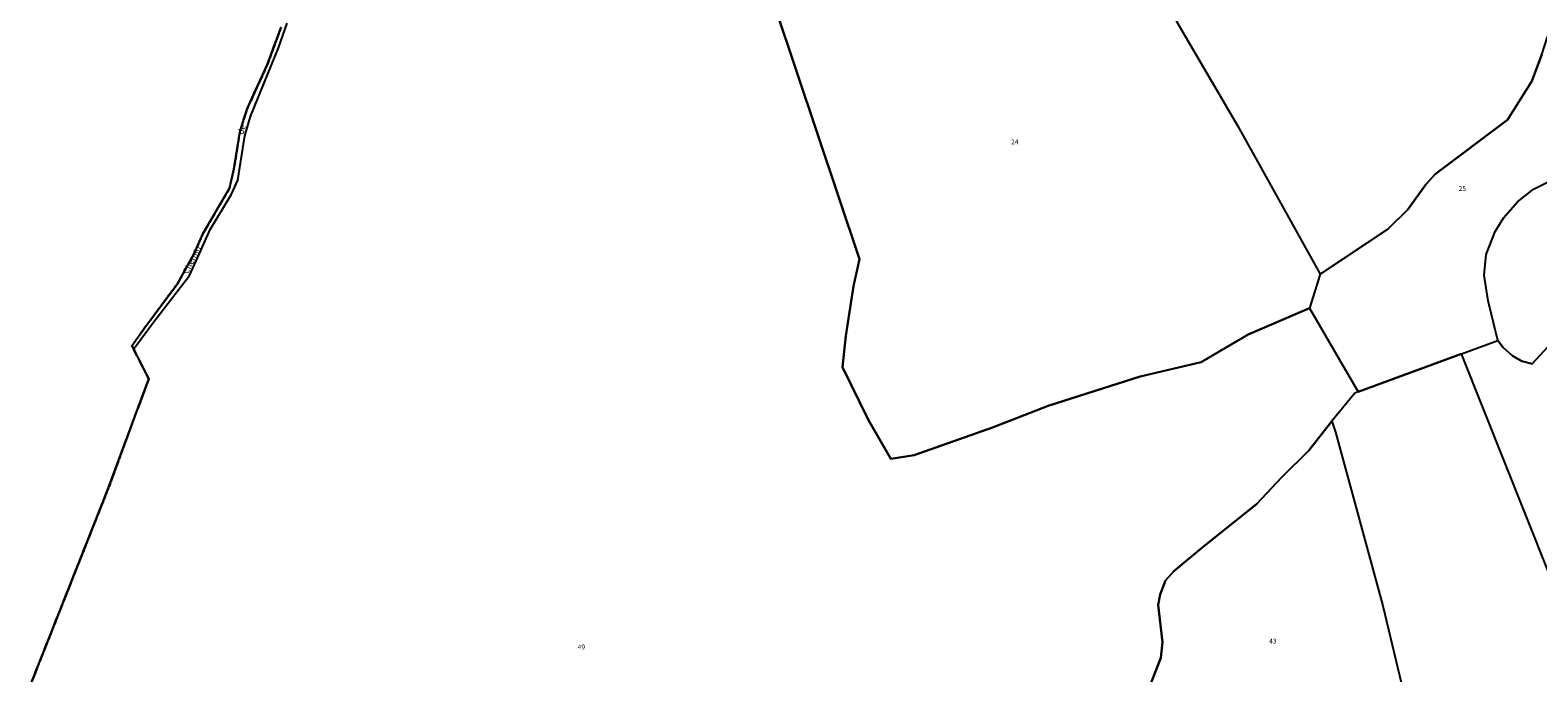
# Model space of a CAD drawing. Units: metres. Extents: x 1033473 to 1039290, y 6305223 to 6309675.
# Drawn here: x 1033577 to 1034199, y 6307009 to 6307274 of the extents above; entities that cross this region are included whole.
import ezdxf
from ezdxf.enums import TextEntityAlignment as Align

# ---------------------------------------------------------------- set-up
doc = ezdxf.new("R2010")
doc.units = ezdxf.units.M
doc.linetypes.add('TOPO2', pattern=[2.4, 2, -0.4])
doc.linetypes.add('TOPO5', pattern=[5.4, 3, -1, 0.4, -1])
for name, color, linetype in [('ig_cad_lieudit', 7, 'ByLayer'), ('ig_cad_limcom', 1, 'TOPO5'), ('ig_cad_nom_voie', 8, 'CONTINUOUS'), ('ig_cad_parcel', 3, 'CONTINUOUS'), ('ig_cad_parcel_num', 3, 'CONTINUOUS'), ('ig_cad_section', 20, 'TOPO2')]:
    doc.layers.add(name, color=color, linetype=linetype)
doc.styles.add('Times New Roman', font='times.ttf')

msp = doc.modelspace()

# ---------------------------------------------------------------- linework, layer by layer
at = {"layer": 'ig_cad_lieudit'}
msp.add_lwpolyline([(1033577.21, 6307003.79), (1033609.14, 6307084.34), (1033626.1, 6307130.13), (1033619.73, 6307142.58), (1033619.17, 6307143.68), (1033624.53, 6307151.27), (1033637.93, 6307169.31), (1033644.7, 6307181.48), (1033648.56, 6307190.09), (1033659.34, 6307208.62), (1033661.2, 6307216.51), (1033663.57, 6307231.61), (1033666.48, 6307241), (1033674.9, 6307259.43), (1033680.68, 6307274.96)], dxfattribs=at)
at = {"layer": 'ig_cad_limcom'}
msp.add_lwpolyline([(1033577.21, 6307003.79), (1033609.14, 6307084.34), (1033626.1, 6307130.13), (1033619.73, 6307142.58), (1033619.17, 6307143.68), (1033624.53, 6307151.27), (1033637.93, 6307169.31), (1033644.7, 6307181.48), (1033648.56, 6307190.09), (1033659.34, 6307208.62), (1033661.2, 6307216.51), (1033663.57, 6307231.61), (1033666.48, 6307241), (1033674.9, 6307259.43), (1033680.68, 6307274.96)], dxfattribs=at)
msp.add_lwpolyline([(1033577.21, 6307003.79), (1033609.14, 6307084.34), (1033626.1, 6307130.13), (1033619.73, 6307142.58), (1033619.17, 6307143.68), (1033624.53, 6307151.27), (1033637.93, 6307169.31), (1033644.7, 6307181.48), (1033648.56, 6307190.09), (1033659.34, 6307208.62), (1033661.2, 6307216.51), (1033663.57, 6307231.61), (1033666.48, 6307241), (1033674.9, 6307259.43), (1033680.68, 6307274.96)], dxfattribs=at)
msp.add_lwpolyline([(1033577.21, 6307003.79), (1033609.14, 6307084.34), (1033626.1, 6307130.13), (1033619.73, 6307142.58), (1033619.17, 6307143.68), (1033624.53, 6307151.27), (1033637.93, 6307169.31), (1033644.7, 6307181.48), (1033648.56, 6307190.09), (1033659.34, 6307208.62), (1033661.2, 6307216.51), (1033663.57, 6307231.61), (1033666.48, 6307241), (1033674.9, 6307259.43), (1033680.68, 6307274.96)], dxfattribs=at)
msp.add_lwpolyline([(1033577.21, 6307003.79), (1033609.14, 6307084.34), (1033626.1, 6307130.13), (1033619.73, 6307142.58), (1033619.17, 6307143.68), (1033624.53, 6307151.27), (1033637.93, 6307169.31), (1033644.7, 6307181.48), (1033648.56, 6307190.09), (1033659.34, 6307208.62), (1033661.2, 6307216.51), (1033663.57, 6307231.61), (1033666.48, 6307241), (1033674.9, 6307259.43), (1033680.68, 6307274.96)], dxfattribs=at)
msp.add_lwpolyline([(1033577.21, 6307003.79), (1033609.14, 6307084.34), (1033626.1, 6307130.13), (1033619.73, 6307142.58), (1033619.17, 6307143.68), (1033624.53, 6307151.27), (1033637.93, 6307169.31), (1033644.7, 6307181.48), (1033648.56, 6307190.09), (1033659.34, 6307208.62), (1033661.2, 6307216.51), (1033663.57, 6307231.61), (1033666.48, 6307241), (1033674.9, 6307259.43), (1033680.68, 6307274.96)], dxfattribs=at)
msp.add_lwpolyline([(1033577.21, 6307003.79), (1033609.14, 6307084.34), (1033626.1, 6307130.13), (1033619.73, 6307142.58), (1033619.17, 6307143.68), (1033624.53, 6307151.27), (1033637.93, 6307169.31), (1033644.7, 6307181.48), (1033648.56, 6307190.09), (1033659.34, 6307208.62), (1033661.2, 6307216.51), (1033663.57, 6307231.61), (1033666.48, 6307241), (1033674.9, 6307259.43), (1033680.68, 6307274.96)], dxfattribs=at)
msp.add_lwpolyline([(1033577.21, 6307003.79), (1033609.14, 6307084.34), (1033626.1, 6307130.13), (1033619.73, 6307142.58), (1033619.17, 6307143.68), (1033624.53, 6307151.27), (1033637.93, 6307169.31), (1033644.7, 6307181.48), (1033648.56, 6307190.09), (1033659.34, 6307208.62), (1033661.2, 6307216.51), (1033663.57, 6307231.61), (1033666.48, 6307241), (1033674.9, 6307259.43), (1033680.68, 6307274.96)], dxfattribs=at)
msp.add_lwpolyline([(1033577.21, 6307003.79), (1033609.14, 6307084.34), (1033626.1, 6307130.13), (1033619.73, 6307142.58), (1033619.17, 6307143.68), (1033624.53, 6307151.27), (1033637.93, 6307169.31), (1033644.7, 6307181.48), (1033648.56, 6307190.09), (1033659.34, 6307208.62), (1033661.2, 6307216.51), (1033663.57, 6307231.61), (1033666.48, 6307241), (1033674.9, 6307259.43), (1033680.68, 6307274.96)], dxfattribs=at)
msp.add_lwpolyline([(1033577.21, 6307003.79), (1033609.14, 6307084.34), (1033626.1, 6307130.13), (1033619.73, 6307142.58), (1033619.17, 6307143.68), (1033624.53, 6307151.27), (1033637.93, 6307169.31), (1033644.7, 6307181.48), (1033648.56, 6307190.09), (1033659.34, 6307208.62), (1033661.2, 6307216.51), (1033663.57, 6307231.61), (1033666.48, 6307241), (1033674.9, 6307259.43), (1033680.68, 6307274.96)], dxfattribs=at)
msp.add_lwpolyline([(1033577.21, 6307003.79), (1033609.14, 6307084.34), (1033626.1, 6307130.13), (1033619.73, 6307142.58), (1033619.17, 6307143.68), (1033624.53, 6307151.27), (1033637.93, 6307169.31), (1033644.7, 6307181.48), (1033648.56, 6307190.09), (1033659.34, 6307208.62), (1033661.2, 6307216.51), (1033663.57, 6307231.61), (1033666.48, 6307241), (1033674.9, 6307259.43), (1033680.68, 6307274.96)], dxfattribs=at)
msp.add_lwpolyline([(1033577.21, 6307003.79), (1033609.14, 6307084.34), (1033626.1, 6307130.13), (1033619.73, 6307142.58), (1033619.17, 6307143.68), (1033624.53, 6307151.27), (1033637.93, 6307169.31), (1033644.7, 6307181.48), (1033648.56, 6307190.09), (1033659.34, 6307208.62), (1033661.2, 6307216.51), (1033663.57, 6307231.61), (1033666.48, 6307241), (1033674.9, 6307259.43), (1033680.68, 6307274.96)], dxfattribs=at)
msp.add_lwpolyline([(1033577.21, 6307003.79), (1033609.14, 6307084.34), (1033626.1, 6307130.13), (1033619.73, 6307142.58), (1033619.17, 6307143.68), (1033624.53, 6307151.27), (1033637.93, 6307169.31), (1033644.7, 6307181.48), (1033648.56, 6307190.09), (1033659.34, 6307208.62), (1033661.2, 6307216.51), (1033663.57, 6307231.61), (1033666.48, 6307241), (1033674.9, 6307259.43), (1033680.68, 6307274.96)], dxfattribs=at)
msp.add_lwpolyline([(1033577.21, 6307003.79), (1033609.14, 6307084.34), (1033626.1, 6307130.13), (1033619.73, 6307142.58), (1033619.17, 6307143.68), (1033624.53, 6307151.27), (1033637.93, 6307169.31), (1033644.7, 6307181.48), (1033648.56, 6307190.09), (1033659.34, 6307208.62), (1033661.2, 6307216.51), (1033663.57, 6307231.61), (1033666.48, 6307241), (1033674.9, 6307259.43), (1033680.68, 6307274.96)], dxfattribs=at)
msp.add_lwpolyline([(1033577.21, 6307003.79), (1033609.14, 6307084.34), (1033626.1, 6307130.13), (1033619.73, 6307142.58), (1033619.17, 6307143.68), (1033624.53, 6307151.27), (1033637.93, 6307169.31), (1033644.7, 6307181.48), (1033648.56, 6307190.09), (1033659.34, 6307208.62), (1033661.2, 6307216.51), (1033663.57, 6307231.61), (1033666.48, 6307241), (1033674.9, 6307259.43), (1033680.68, 6307274.96)], dxfattribs=at)
msp.add_lwpolyline([(1033577.21, 6307003.79), (1033609.14, 6307084.34), (1033626.1, 6307130.13), (1033619.73, 6307142.58), (1033619.17, 6307143.68), (1033624.53, 6307151.27), (1033637.93, 6307169.31), (1033644.7, 6307181.48), (1033648.56, 6307190.09), (1033659.34, 6307208.62), (1033661.2, 6307216.51), (1033663.57, 6307231.61), (1033666.48, 6307241), (1033674.9, 6307259.43), (1033680.68, 6307274.96)], dxfattribs=at)
msp.add_lwpolyline([(1033577.21, 6307003.79), (1033609.14, 6307084.34), (1033626.1, 6307130.13), (1033619.73, 6307142.58), (1033619.17, 6307143.68), (1033624.53, 6307151.27), (1033637.93, 6307169.31), (1033644.7, 6307181.48), (1033648.56, 6307190.09), (1033659.34, 6307208.62), (1033661.2, 6307216.51), (1033663.57, 6307231.61), (1033666.48, 6307241), (1033674.9, 6307259.43), (1033680.68, 6307274.96)], dxfattribs=at)
msp.add_lwpolyline([(1033577.21, 6307003.79), (1033609.14, 6307084.34), (1033626.1, 6307130.13), (1033619.73, 6307142.58), (1033619.17, 6307143.68), (1033624.53, 6307151.27), (1033637.93, 6307169.31), (1033644.7, 6307181.48), (1033648.56, 6307190.09), (1033659.34, 6307208.62), (1033661.2, 6307216.51), (1033663.57, 6307231.61), (1033666.48, 6307241), (1033674.9, 6307259.43), (1033680.68, 6307274.96)], dxfattribs=at)
msp.add_lwpolyline([(1033577.21, 6307003.79), (1033609.14, 6307084.34), (1033626.1, 6307130.13), (1033619.73, 6307142.58), (1033619.17, 6307143.68), (1033624.53, 6307151.27), (1033637.93, 6307169.31), (1033644.7, 6307181.48), (1033648.56, 6307190.09), (1033659.34, 6307208.62), (1033661.2, 6307216.51), (1033663.57, 6307231.61), (1033666.48, 6307241), (1033674.9, 6307259.43), (1033680.68, 6307274.96)], dxfattribs=at)
msp.add_lwpolyline([(1033577.21, 6307003.79), (1033609.14, 6307084.34), (1033626.1, 6307130.13), (1033619.73, 6307142.58), (1033619.17, 6307143.68), (1033624.53, 6307151.27), (1033637.93, 6307169.31), (1033644.7, 6307181.48), (1033648.56, 6307190.09), (1033659.34, 6307208.62), (1033661.2, 6307216.51), (1033663.57, 6307231.61), (1033666.48, 6307241), (1033674.9, 6307259.43), (1033680.68, 6307274.96)], dxfattribs=at)
msp.add_lwpolyline([(1033577.21, 6307003.79), (1033609.14, 6307084.34), (1033626.1, 6307130.13), (1033619.73, 6307142.58), (1033619.17, 6307143.68), (1033624.53, 6307151.27), (1033637.93, 6307169.31), (1033644.7, 6307181.48), (1033648.56, 6307190.09), (1033659.34, 6307208.62), (1033661.2, 6307216.51), (1033663.57, 6307231.61), (1033666.48, 6307241), (1033674.9, 6307259.43), (1033680.68, 6307274.96)], dxfattribs=at)
msp.add_lwpolyline([(1033577.21, 6307003.79), (1033609.14, 6307084.34), (1033626.1, 6307130.13), (1033619.73, 6307142.58), (1033619.17, 6307143.68), (1033624.53, 6307151.27), (1033637.93, 6307169.31), (1033644.7, 6307181.48), (1033648.56, 6307190.09), (1033659.34, 6307208.62), (1033661.2, 6307216.51), (1033663.57, 6307231.61), (1033666.48, 6307241), (1033674.9, 6307259.43), (1033680.68, 6307274.96)], dxfattribs=at)
msp.add_lwpolyline([(1033577.21, 6307003.79), (1033609.14, 6307084.34), (1033626.1, 6307130.13), (1033619.73, 6307142.58), (1033619.17, 6307143.68), (1033624.53, 6307151.27), (1033637.93, 6307169.31), (1033644.7, 6307181.48), (1033648.56, 6307190.09), (1033659.34, 6307208.62), (1033661.2, 6307216.51), (1033663.57, 6307231.61), (1033666.48, 6307241), (1033674.9, 6307259.43), (1033680.68, 6307274.96)], dxfattribs=at)
msp.add_lwpolyline([(1033577.21, 6307003.79), (1033609.14, 6307084.34), (1033626.1, 6307130.13), (1033619.73, 6307142.58), (1033619.17, 6307143.68), (1033624.53, 6307151.27), (1033637.93, 6307169.31), (1033644.7, 6307181.48), (1033648.56, 6307190.09), (1033659.34, 6307208.62), (1033661.2, 6307216.51), (1033663.57, 6307231.61), (1033666.48, 6307241), (1033674.9, 6307259.43), (1033680.68, 6307274.96)], dxfattribs=at)
msp.add_lwpolyline([(1033577.21, 6307003.79), (1033609.14, 6307084.34), (1033626.1, 6307130.13), (1033619.73, 6307142.58), (1033619.17, 6307143.68), (1033624.53, 6307151.27), (1033637.93, 6307169.31), (1033644.7, 6307181.48), (1033648.56, 6307190.09), (1033659.34, 6307208.62), (1033661.2, 6307216.51), (1033663.57, 6307231.61), (1033666.48, 6307241), (1033674.9, 6307259.43), (1033680.68, 6307274.96)], dxfattribs=at)
msp.add_lwpolyline([(1033577.21, 6307003.79), (1033609.14, 6307084.34), (1033626.1, 6307130.13), (1033619.73, 6307142.58), (1033619.17, 6307143.68), (1033624.53, 6307151.27), (1033637.93, 6307169.31), (1033644.7, 6307181.48), (1033648.56, 6307190.09), (1033659.34, 6307208.62), (1033661.2, 6307216.51), (1033663.57, 6307231.61), (1033666.48, 6307241), (1033674.9, 6307259.43), (1033680.68, 6307274.96)], dxfattribs=at)
msp.add_lwpolyline([(1033577.21, 6307003.79), (1033609.14, 6307084.34), (1033626.1, 6307130.13), (1033619.73, 6307142.58), (1033619.17, 6307143.68), (1033624.53, 6307151.27), (1033637.93, 6307169.31), (1033644.7, 6307181.48), (1033648.56, 6307190.09), (1033659.34, 6307208.62), (1033661.2, 6307216.51), (1033663.57, 6307231.61), (1033666.48, 6307241), (1033674.9, 6307259.43), (1033680.68, 6307274.96)], dxfattribs=at)
msp.add_lwpolyline([(1033577.21, 6307003.79), (1033609.14, 6307084.34), (1033626.1, 6307130.13), (1033619.73, 6307142.58), (1033619.17, 6307143.68), (1033624.53, 6307151.27), (1033637.93, 6307169.31), (1033644.7, 6307181.48), (1033648.56, 6307190.09), (1033659.34, 6307208.62), (1033661.2, 6307216.51), (1033663.57, 6307231.61), (1033666.48, 6307241), (1033674.9, 6307259.43), (1033680.68, 6307274.96)], dxfattribs=at)
msp.add_lwpolyline([(1033577.21, 6307003.79), (1033609.14, 6307084.34), (1033626.1, 6307130.13), (1033619.73, 6307142.58), (1033619.17, 6307143.68), (1033624.53, 6307151.27), (1033637.93, 6307169.31), (1033644.7, 6307181.48), (1033648.56, 6307190.09), (1033659.34, 6307208.62), (1033661.2, 6307216.51), (1033663.57, 6307231.61), (1033666.48, 6307241), (1033674.9, 6307259.43), (1033680.68, 6307274.96)], dxfattribs=at)
msp.add_lwpolyline([(1033577.21, 6307003.79), (1033609.14, 6307084.34), (1033626.1, 6307130.13), (1033619.73, 6307142.58), (1033619.17, 6307143.68), (1033624.53, 6307151.27), (1033637.93, 6307169.31), (1033644.7, 6307181.48), (1033648.56, 6307190.09), (1033659.34, 6307208.62), (1033661.2, 6307216.51), (1033663.57, 6307231.61), (1033666.48, 6307241), (1033674.9, 6307259.43), (1033680.68, 6307274.96)], dxfattribs=at)
msp.add_lwpolyline([(1033577.21, 6307003.79), (1033609.14, 6307084.34), (1033626.1, 6307130.13), (1033619.73, 6307142.58), (1033619.17, 6307143.68), (1033624.53, 6307151.27), (1033637.93, 6307169.31), (1033644.7, 6307181.48), (1033648.56, 6307190.09), (1033659.34, 6307208.62), (1033661.2, 6307216.51), (1033663.57, 6307231.61), (1033666.48, 6307241), (1033674.9, 6307259.43), (1033680.68, 6307274.96)], dxfattribs=at)
msp.add_lwpolyline([(1033577.21, 6307003.79), (1033609.14, 6307084.34), (1033626.1, 6307130.13), (1033619.73, 6307142.58), (1033619.17, 6307143.68), (1033624.53, 6307151.27), (1033637.93, 6307169.31), (1033644.7, 6307181.48), (1033648.56, 6307190.09), (1033659.34, 6307208.62), (1033661.2, 6307216.51), (1033663.57, 6307231.61), (1033666.48, 6307241), (1033674.9, 6307259.43), (1033680.68, 6307274.96)], dxfattribs=at)
msp.add_lwpolyline([(1033577.21, 6307003.79), (1033609.14, 6307084.34), (1033626.1, 6307130.13), (1033619.73, 6307142.58), (1033619.17, 6307143.68), (1033624.53, 6307151.27), (1033637.93, 6307169.31), (1033644.7, 6307181.48), (1033648.56, 6307190.09), (1033659.34, 6307208.62), (1033661.2, 6307216.51), (1033663.57, 6307231.61), (1033666.48, 6307241), (1033674.9, 6307259.43), (1033680.68, 6307274.96)], dxfattribs=at)
msp.add_lwpolyline([(1033577.21, 6307003.79), (1033609.14, 6307084.34), (1033626.1, 6307130.13), (1033619.73, 6307142.58), (1033619.17, 6307143.68), (1033624.53, 6307151.27), (1033637.93, 6307169.31), (1033644.7, 6307181.48), (1033648.56, 6307190.09), (1033659.34, 6307208.62), (1033661.2, 6307216.51), (1033663.57, 6307231.61), (1033666.48, 6307241), (1033674.9, 6307259.43), (1033680.68, 6307274.96)], dxfattribs=at)
msp.add_lwpolyline([(1033577.21, 6307003.79), (1033609.14, 6307084.34), (1033626.1, 6307130.13), (1033619.73, 6307142.58), (1033619.17, 6307143.68), (1033624.53, 6307151.27), (1033637.93, 6307169.31), (1033644.7, 6307181.48), (1033648.56, 6307190.09), (1033659.34, 6307208.62), (1033661.2, 6307216.51), (1033663.57, 6307231.61), (1033666.48, 6307241), (1033674.9, 6307259.43), (1033680.68, 6307274.96)], dxfattribs=at)
msp.add_lwpolyline([(1033577.21, 6307003.79), (1033609.14, 6307084.34), (1033626.1, 6307130.13), (1033619.73, 6307142.58), (1033619.17, 6307143.68), (1033624.53, 6307151.27), (1033637.93, 6307169.31), (1033644.7, 6307181.48), (1033648.56, 6307190.09), (1033659.34, 6307208.62), (1033661.2, 6307216.51), (1033663.57, 6307231.61), (1033666.48, 6307241), (1033674.9, 6307259.43), (1033680.68, 6307274.96)], dxfattribs=at)
msp.add_lwpolyline([(1033577.21, 6307003.79), (1033609.14, 6307084.34), (1033626.1, 6307130.13), (1033619.73, 6307142.58), (1033619.17, 6307143.68), (1033624.53, 6307151.27), (1033637.93, 6307169.31), (1033644.7, 6307181.48), (1033648.56, 6307190.09), (1033659.34, 6307208.62), (1033661.2, 6307216.51), (1033663.57, 6307231.61), (1033666.48, 6307241), (1033674.9, 6307259.43), (1033680.68, 6307274.96)], dxfattribs=at)
at = {"layer": 'ig_cad_parcel'}
msp.add_lwpolyline([(1034113.45, 6307353.02), (1034089.47, 6307354.2), (1034072.71, 6307353.99), (1034060.01, 6307351.93), (1034042.93, 6307366.9), (1034033.62, 6307375.05), (1034029.12, 6307377.94), (1034029.41, 6307354.91), (1034018.74, 6307332.66), (1034023.04, 6307324.82), (1034049.94, 6307276.89), (1034074.87, 6307234.09), (1034108.8, 6307173.23), (1034136.76, 6307191.8), (1034145.01, 6307199.9), (1034152.33, 6307210.08), (1034156.17, 6307214.4), (1034186.05, 6307236.81), (1034195.99, 6307252.73), (1034200.23, 6307263.7), (1034202.5, 6307270.87), (1034209.81, 6307280.44), (1034183.24, 6307303.67)], close=True, dxfattribs=at)
for points in [[(1034049.94, 6307276.89), (1034074.87, 6307234.09), (1034108.8, 6307173.23), (1034104.47, 6307159.16), (1034079.21, 6307148.44), (1034059.71, 6307137.06), (1034034.61, 6307131.04), (1033996.74, 6307118.98), (1033973.84, 6307110.06), (1033941.47, 6307098.71), (1033931.89, 6307097.16), (1033922.67, 6307113.08), (1033912.02, 6307134.91), (1033913.39, 6307147.88), (1033916.46, 6307168.28), (1033918.96, 6307179.41), (1033884.27, 6307283.01)], [(1033884.27, 6307283.01), (1033918.96, 6307179.41), (1033916.46, 6307168.28), (1033913.39, 6307147.88), (1033912.02, 6307134.91), (1033922.67, 6307113.08), (1033931.89, 6307097.16), (1033941.47, 6307098.71), (1033973.84, 6307110.06), (1033996.74, 6307118.98), (1034034.61, 6307131.04), (1034059.71, 6307137.06), (1034079.21, 6307148.44), (1034104.47, 6307159.16), (1034124.44, 6307124.77), (1034123.07, 6307124.26), (1034113.56, 6307112.72), (1034104.14, 6307100.6), (1034092.86, 6307089.48), (1034082.73, 6307078.63), (1034059.93, 6307060.44), (1034048.52, 6307050.94), (1034045.06, 6307047.08), (1034042.86, 6307041.37), (1034042.06, 6307037.06), (1034043.85, 6307021.66), (1034043.12, 6307015.23), (1034035.62, 6306995.9)], [(1033577.21, 6307003.79), (1033609.14, 6307084.34), (1033626.1, 6307130.13), (1033619.73, 6307142.58), (1033620.16, 6307142.93), (1033628.06, 6307153.4), (1033642.86, 6307172.73), (1033646.99, 6307181.77), (1033651.39, 6307191.57), (1033660.1, 6307205.83), (1033662.73, 6307211.88), (1033665.7, 6307230.23), (1033667.99, 6307238.18), (1033679.61, 6307266.34), (1033683.17, 6307276.63)], [(1034200.23, 6307263.7), (1034195.99, 6307252.73), (1034186.05, 6307236.81), (1034156.17, 6307214.4), (1034152.33, 6307210.08), (1034145.01, 6307199.9), (1034136.76, 6307191.8), (1034108.8, 6307173.23), (1034104.47, 6307159.16), (1034124.44, 6307124.77), (1034167.02, 6307140.44), (1034182, 6307145.87), (1034178.11, 6307162.22), (1034176.36, 6307172.79), (1034177.25, 6307181.38), (1034180.89, 6307190.74), (1034184.44, 6307196.51), (1034190.1, 6307203.02), (1034196.73, 6307208.19), (1034204.44, 6307212.09)], [(1034204.28, 6307145.1), (1034196.14, 6307136.36), (1034191.88, 6307137.44), (1034188.04, 6307139.66), (1034184.27, 6307143), (1034182, 6307145.87), (1034178.11, 6307162.22), (1034176.36, 6307172.79), (1034177.25, 6307181.38), (1034180.89, 6307190.74), (1034184.44, 6307196.51), (1034190.1, 6307203.02), (1034196.73, 6307208.19), (1034204.44, 6307212.09)], [(1034229.79, 6306983.1), (1034167.02, 6307140.44), (1034182, 6307145.87), (1034184.27, 6307143), (1034188.04, 6307139.66), (1034191.88, 6307137.44), (1034196.14, 6307136.36), (1034204.28, 6307145.1), (1034214.96, 6307155.06), (1034216, 6307155.69), (1034221.57, 6307156.81), (1034238.93, 6307158.6), (1034241.4, 6307157.22), (1034244.38, 6307153.95), (1034249.49, 6307154.82), (1034254.82, 6307156.85), (1034275.96, 6307167.41), (1034278.9, 6307168.45), (1034290.49, 6307169.31), (1034291.52, 6307147.22), (1034291.9, 6307110.15), (1034291.18, 6307068.42), (1034289.25, 6307031.67), (1034287.43, 6306999.48)], [(1034229.79, 6306983.1), (1034167.02, 6307140.44), (1034124.44, 6307124.77), (1034123.07, 6307124.26), (1034113.56, 6307112.72), (1034115.16, 6307108.11), (1034134.59, 6307036.66), (1034143.05, 6307001.67)], [(1034035.62, 6306995.9), (1034043.12, 6307015.23), (1034043.85, 6307021.66), (1034042.06, 6307037.06), (1034042.86, 6307041.37), (1034045.06, 6307047.08), (1034048.52, 6307050.94), (1034059.93, 6307060.44), (1034082.73, 6307078.63), (1034092.86, 6307089.48), (1034104.14, 6307100.6), (1034113.56, 6307112.72), (1034115.16, 6307108.11), (1034134.59, 6307036.66), (1034143.05, 6307001.67)]]:
    msp.add_lwpolyline(points, dxfattribs=at)
at = {"layer": 'ig_cad_section'}
msp.add_lwpolyline([(1033680.68, 6307274.96), (1033674.9, 6307259.43), (1033666.48, 6307241), (1033663.57, 6307231.61), (1033661.2, 6307216.51), (1033659.34, 6307208.62), (1033648.56, 6307190.09), (1033644.7, 6307181.48), (1033637.93, 6307169.31), (1033624.53, 6307151.27), (1033619.17, 6307143.68), (1033619.73, 6307142.58), (1033626.1, 6307130.13), (1033609.14, 6307084.34), (1033577.21, 6307003.79)], dxfattribs=at)
msp.add_lwpolyline([(1033680.68, 6307274.96), (1033674.9, 6307259.43), (1033666.48, 6307241), (1033663.57, 6307231.61), (1033661.2, 6307216.51), (1033659.34, 6307208.62), (1033648.56, 6307190.09), (1033644.7, 6307181.48), (1033637.93, 6307169.31), (1033624.53, 6307151.27), (1033619.17, 6307143.68), (1033619.73, 6307142.58), (1033626.1, 6307130.13), (1033609.14, 6307084.34), (1033577.21, 6307003.79)], dxfattribs=at)

# ---------------------------------------------------------------- texts
at = {"layer": 'ig_cad_nom_voie', "style": 'Times New Roman'}
for s, rotation, p in [('de', 72.99999, (1033665.7, 6307230.23)), ('Chemin', 62.79999, (1033642.86, 6307172.73))]:
    msp.add_text(s, height=2.5, rotation=rotation, dxfattribs=at).set_placement(p, align=Align.BOTTOM_LEFT)
at = {"layer": 'ig_cad_parcel_num', "style": 'Times New Roman'}
for s, p in [('24', (1033981.48, 6307226.05)), ('25', (1034165.89, 6307206.87)), ('49', (1033802.84, 6307018.13)), ('43', (1034087.81, 6307020.52))]:
    msp.add_text(s, height=2, dxfattribs=at).set_placement(p, align=Align.BOTTOM_LEFT)

doc.saveas('drawing.dxf')
